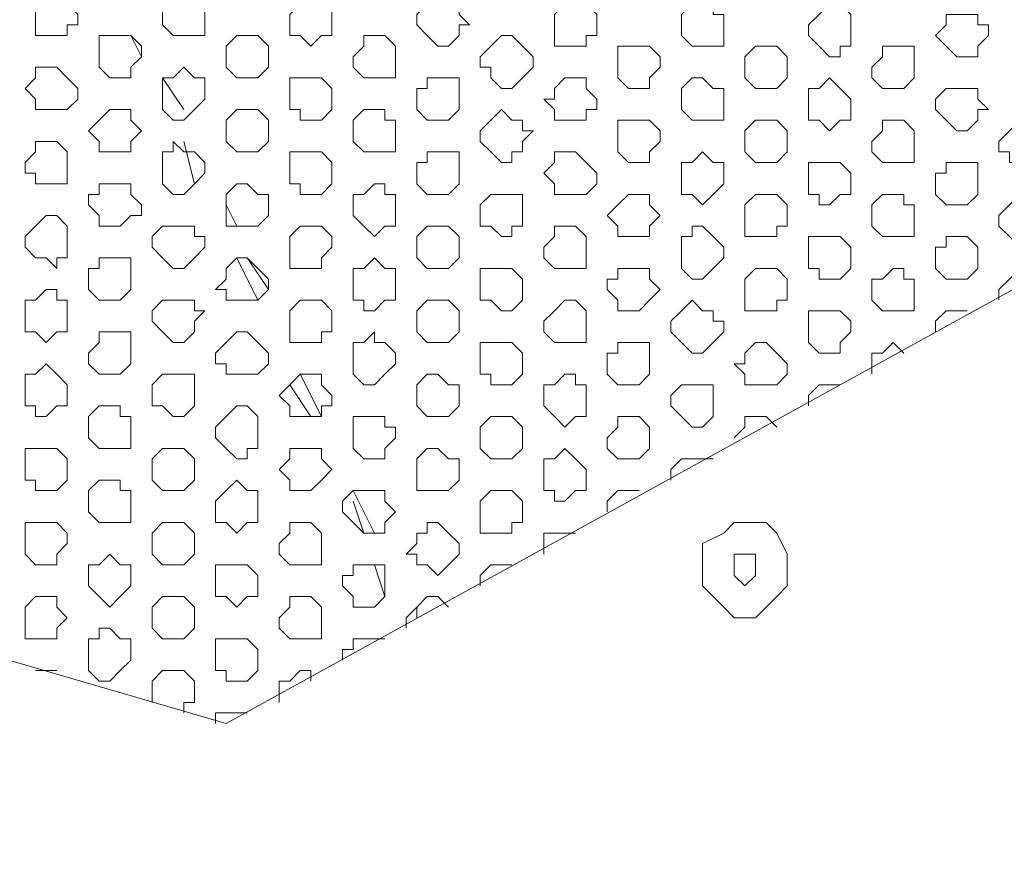
# Model space of a CAD drawing. Units: millimetres. Extents: x 4.5 to 33.8, y 3.9 to 25.3.
# Drawn here: x 26 to 26.2, y 9.4 to 9.5 of the extents above; entities that cross this region are included whole.
import ezdxf

# ---------------------------------------------------------------- set-up
doc = ezdxf.new("R2010")
doc.units = ezdxf.units.MM
doc.layers.add('PDF _Геометрия', color=7, linetype='Continuous')

msp = doc.modelspace()

# ---------------------------------------------------------------- linework, layer by layer
at = {"layer": 'PDF _Геометрия', "lineweight": 18}
for points in [[(25.94557, 9.58612), (25.92612, 9.51946), (25.99279, 9.39862), (26.05945, 9.37918), (26.18029, 9.44585), (26.19973, 9.51251), (26.13307, 9.63335), (26.0664, 9.65279)], [(26.03445, 9.47085), (26.03445, 9.47224), (26.03445, 9.47362), (26.03584, 9.47501), (26.03723, 9.47501), (26.03862, 9.47362), (26.04001, 9.47224), (26.04001, 9.47085), (26.03862, 9.47085), (26.03862, 9.46946), (26.03723, 9.46946), (26.03584, 9.46946), (26.03445, 9.46946)], [(26.05112, 9.47085), (26.05112, 9.47224), (26.05112, 9.47362), (26.05251, 9.47362), (26.0539, 9.47501), (26.05529, 9.47362), (26.05668, 9.47362), (26.05668, 9.47224), (26.05668, 9.47085), (26.05668, 9.46946), (26.05529, 9.46946), (26.0539, 9.46946), (26.05251, 9.46946)], [(26.06779, 9.46946), (26.06779, 9.47085), (26.06779, 9.47224), (26.06918, 9.47362), (26.07057, 9.47501), (26.07195, 9.47362), (26.07334, 9.47362), (26.07334, 9.47224), (26.07334, 9.47085), (26.07334, 9.46946), (26.07195, 9.46946), (26.07057, 9.46807), (26.06918, 9.46946)], [(26.08584, 9.46946), (26.08445, 9.47085), (26.08445, 9.47224), (26.08584, 9.47362), (26.08723, 9.47362), (26.08862, 9.47362), (26.09001, 9.47362), (26.09001, 9.47224), (26.0914, 9.47085), (26.09001, 9.47085), (26.09001, 9.46946), (26.08862, 9.46807), (26.08723, 9.46807)], [(26.10251, 9.46946), (26.10251, 9.47085), (26.10251, 9.47224), (26.1039, 9.47362), (26.10529, 9.47362), (26.10668, 9.47362), (26.10807, 9.47224), (26.10807, 9.47085), (26.10807, 9.46946), (26.10668, 9.46946), (26.10668, 9.46807), (26.10529, 9.46807), (26.1039, 9.46807), (26.10251, 9.46807)], [(26.11918, 9.46946), (26.11918, 9.47085), (26.11918, 9.47224), (26.12057, 9.47362), (26.12195, 9.47362), (26.12334, 9.47362), (26.12334, 9.47224), (26.12473, 9.47224), (26.12473, 9.47085), (26.12473, 9.46946), (26.12473, 9.46807), (26.12334, 9.46807), (26.12195, 9.46807), (26.12057, 9.46807)], [(26.13584, 9.46946), (26.13584, 9.47085), (26.13723, 9.47224), (26.13862, 9.47362), (26.14001, 9.47362), (26.1414, 9.47224), (26.1414, 9.47085), (26.1414, 9.46946), (26.1414, 9.46807), (26.14001, 9.46807), (26.14001, 9.46668), (26.13862, 9.46668), (26.13723, 9.46807)], [(26.1539, 9.46807), (26.15251, 9.46946), (26.1539, 9.47085), (26.1539, 9.47224), (26.15529, 9.47224), (26.15668, 9.47224), (26.15807, 9.47224), (26.15807, 9.47085), (26.15945, 9.47085), (26.15945, 9.46946), (26.15807, 9.46807), (26.15807, 9.46668), (26.15668, 9.46668), (26.15529, 9.46668)], [(26.04279, 9.46529), (26.04279, 9.46668), (26.04279, 9.46807), (26.04279, 9.46946), (26.04418, 9.46946), (26.04557, 9.46946), (26.04695, 9.46946), (26.04834, 9.46807), (26.04834, 9.46668), (26.04695, 9.46529), (26.04695, 9.4639), (26.04557, 9.4639), (26.04418, 9.4639)], [(26.05945, 9.46529), (26.05945, 9.46668), (26.05945, 9.46807), (26.06084, 9.46946), (26.06223, 9.46946), (26.06362, 9.46946), (26.06501, 9.46807), (26.06501, 9.46668), (26.06501, 9.46529), (26.06362, 9.4639), (26.06223, 9.4639), (26.06084, 9.4639)], [(26.07612, 9.46529), (26.07612, 9.46668), (26.07751, 9.46807), (26.07751, 9.46946), (26.0789, 9.46946), (26.08029, 9.46946), (26.08168, 9.46807), (26.08168, 9.46668), (26.08168, 9.46529), (26.08168, 9.4639), (26.08029, 9.4639), (26.0789, 9.4639), (26.07751, 9.4639)], [(26.09418, 9.46529), (26.09279, 9.46529), (26.09279, 9.46668), (26.09418, 9.46807), (26.09557, 9.46946), (26.09695, 9.46946), (26.09834, 9.46807), (26.09973, 9.46668), (26.09973, 9.46529), (26.09834, 9.4639), (26.09695, 9.46251), (26.09557, 9.46251), (26.09418, 9.4639)], [(26.11084, 9.4639), (26.11084, 9.46529), (26.11084, 9.46668), (26.11084, 9.46807), (26.11223, 9.46807), (26.11362, 9.46807), (26.11501, 9.46807), (26.1164, 9.46668), (26.1164, 9.46529), (26.11501, 9.4639), (26.11501, 9.46251), (26.11362, 9.46251), (26.11223, 9.46251)], [(26.12751, 9.4639), (26.12751, 9.46529), (26.12751, 9.46668), (26.1289, 9.46807), (26.13029, 9.46807), (26.13168, 9.46807), (26.13307, 9.46668), (26.13307, 9.46529), (26.13307, 9.4639), (26.13168, 9.46251), (26.13029, 9.46251), (26.1289, 9.46251)], [(26.14418, 9.4639), (26.14418, 9.46529), (26.14557, 9.46668), (26.14557, 9.46807), (26.14695, 9.46807), (26.14834, 9.46807), (26.14973, 9.46807), (26.14973, 9.46668), (26.14973, 9.46529), (26.14973, 9.4639), (26.14834, 9.46251), (26.14695, 9.46251), (26.14557, 9.46251)], [(26.03445, 9.46112), (26.03307, 9.46251), (26.03445, 9.4639), (26.03445, 9.46529), (26.03584, 9.46529), (26.03723, 9.46529), (26.03862, 9.4639), (26.04001, 9.46251), (26.04001, 9.46112), (26.03862, 9.45974), (26.03723, 9.45974), (26.03584, 9.45974), (26.03445, 9.45974)], [(26.05112, 9.46112), (26.05112, 9.46251), (26.05112, 9.4639), (26.05251, 9.4639), (26.0539, 9.46529), (26.05529, 9.4639), (26.05668, 9.4639), (26.05668, 9.46251), (26.05668, 9.46112), (26.05529, 9.45974), (26.0539, 9.45835), (26.05251, 9.45835), (26.05112, 9.45974)], [(26.06779, 9.45974), (26.06779, 9.46112), (26.06779, 9.46251), (26.06779, 9.4639), (26.06918, 9.4639), (26.07057, 9.4639), (26.07195, 9.4639), (26.07334, 9.46251), (26.07334, 9.46112), (26.07334, 9.45974), (26.07195, 9.45835), (26.07057, 9.45835), (26.06918, 9.45835), (26.06918, 9.45974)], [(26.08445, 9.45974), (26.08445, 9.46112), (26.08445, 9.46251), (26.08584, 9.46251), (26.08584, 9.4639), (26.08723, 9.4639), (26.08862, 9.4639), (26.09001, 9.4639), (26.09001, 9.46251), (26.09001, 9.46112), (26.09001, 9.45974), (26.08862, 9.45835), (26.08723, 9.45835), (26.08584, 9.45835)], [(26.10251, 9.45974), (26.10112, 9.46112), (26.10251, 9.46112), (26.10251, 9.46251), (26.1039, 9.4639), (26.10529, 9.4639), (26.10668, 9.4639), (26.10668, 9.46251), (26.10807, 9.46112), (26.10807, 9.45974), (26.10668, 9.45974), (26.10668, 9.45835), (26.10529, 9.45835), (26.1039, 9.45835), (26.10251, 9.45835)], [(26.11918, 9.45974), (26.11918, 9.46112), (26.11918, 9.46251), (26.12057, 9.4639), (26.12195, 9.4639), (26.12334, 9.46251), (26.12473, 9.46251), (26.12473, 9.46112), (26.12473, 9.45974), (26.12473, 9.45835), (26.12334, 9.45835), (26.12195, 9.45835), (26.12057, 9.45835)], [(26.13584, 9.45835), (26.13584, 9.45974), (26.13584, 9.46112), (26.13584, 9.46251), (26.13723, 9.46251), (26.13862, 9.4639), (26.14001, 9.46251), (26.1414, 9.46112), (26.1414, 9.45974), (26.1414, 9.45835), (26.14001, 9.45835), (26.13862, 9.45696), (26.13723, 9.45835)], [(26.1539, 9.45835), (26.15251, 9.45974), (26.15251, 9.46112), (26.1539, 9.46251), (26.15529, 9.46251), (26.15668, 9.46251), (26.15807, 9.46251), (26.15807, 9.46112), (26.15945, 9.45974), (26.15807, 9.45974), (26.15807, 9.45835), (26.15668, 9.45696), (26.15529, 9.45696)], [(26.04279, 9.45557), (26.0414, 9.45696), (26.04279, 9.45835), (26.04418, 9.45974), (26.04557, 9.45974), (26.04695, 9.45974), (26.04695, 9.45835), (26.04834, 9.45696), (26.04695, 9.45557), (26.04695, 9.45418), (26.04557, 9.45418), (26.04418, 9.45418), (26.04279, 9.45418)], [(26.05945, 9.45557), (26.05945, 9.45696), (26.05945, 9.45835), (26.06084, 9.45974), (26.06223, 9.45974), (26.06362, 9.45974), (26.06501, 9.45835), (26.06501, 9.45696), (26.06501, 9.45557), (26.06362, 9.45418), (26.06223, 9.45418), (26.06084, 9.45418)], [(26.07612, 9.45557), (26.07612, 9.45696), (26.07612, 9.45835), (26.07751, 9.45974), (26.0789, 9.45974), (26.08029, 9.45974), (26.08029, 9.45835), (26.08168, 9.45835), (26.08168, 9.45696), (26.08168, 9.45557), (26.08168, 9.45418), (26.08029, 9.45418), (26.0789, 9.45418), (26.07751, 9.45418)], [(26.09418, 9.45418), (26.09279, 9.45557), (26.09279, 9.45696), (26.09418, 9.45835), (26.09557, 9.45974), (26.09695, 9.45835), (26.09834, 9.45835), (26.09834, 9.45696), (26.09973, 9.45696), (26.09834, 9.45557), (26.09834, 9.45418), (26.09695, 9.45418), (26.09695, 9.45279), (26.09557, 9.45279)], [(26.11084, 9.45418), (26.11084, 9.45557), (26.11084, 9.45696), (26.11084, 9.45835), (26.11223, 9.45835), (26.11362, 9.45835), (26.11501, 9.45835), (26.1164, 9.45696), (26.1164, 9.45557), (26.11501, 9.45418), (26.11501, 9.45279), (26.11362, 9.45279), (26.11223, 9.45279)], [(26.12751, 9.45418), (26.12751, 9.45557), (26.12751, 9.45696), (26.1289, 9.45835), (26.13029, 9.45835), (26.13168, 9.45835), (26.13307, 9.45696), (26.13307, 9.45557), (26.13307, 9.45418), (26.13168, 9.45279), (26.13029, 9.45279), (26.1289, 9.45279)], [(26.14418, 9.45418), (26.14418, 9.45557), (26.14557, 9.45696), (26.14557, 9.45835), (26.14695, 9.45835), (26.14834, 9.45835), (26.14973, 9.45696), (26.14973, 9.45557), (26.14973, 9.45418), (26.14973, 9.45279), (26.14834, 9.45279), (26.14695, 9.45279), (26.14557, 9.45279)], [(26.16223, 9.45418), (26.16084, 9.45418), (26.16084, 9.45557), (26.16223, 9.45696), (26.16362, 9.45835), (26.16501, 9.45835), (26.1664, 9.45696), (26.16779, 9.45557), (26.16779, 9.45418), (26.1664, 9.45279), (26.16501, 9.4514), (26.16362, 9.45279), (26.16223, 9.45279)], [(26.03445, 9.4514), (26.03307, 9.4514), (26.03307, 9.45279), (26.03445, 9.45418), (26.03445, 9.45557), (26.03584, 9.45557), (26.03723, 9.45557), (26.03862, 9.45418), (26.03862, 9.45279), (26.03862, 9.4514), (26.03862, 9.45001), (26.03723, 9.45001), (26.03584, 9.45001), (26.03445, 9.45001)], [(26.05112, 9.45001), (26.05112, 9.4514), (26.05112, 9.45279), (26.05112, 9.45418), (26.05251, 9.45418), (26.05251, 9.45557), (26.0539, 9.45418), (26.05529, 9.45418), (26.05668, 9.45279), (26.05668, 9.4514), (26.05529, 9.45001), (26.0539, 9.44862), (26.05251, 9.44862)], [(26.06779, 9.45001), (26.06779, 9.4514), (26.06779, 9.45279), (26.06779, 9.45418), (26.06918, 9.45418), (26.07057, 9.45418), (26.07195, 9.45418), (26.07334, 9.45279), (26.07334, 9.4514), (26.07334, 9.45001), (26.07195, 9.44862), (26.07057, 9.44862), (26.06918, 9.44862), (26.06918, 9.45001)], [(26.08445, 9.45001), (26.08445, 9.4514), (26.08445, 9.45279), (26.08584, 9.45279), (26.08584, 9.45418), (26.08723, 9.45418), (26.08862, 9.45418), (26.09001, 9.45418), (26.09001, 9.45279), (26.09001, 9.4514), (26.09001, 9.45001), (26.08862, 9.44862), (26.08723, 9.44862), (26.08584, 9.44862)], [(26.10251, 9.45001), (26.10112, 9.4514), (26.10251, 9.45279), (26.10251, 9.45418), (26.1039, 9.45418), (26.10529, 9.45418), (26.10668, 9.45279), (26.10807, 9.4514), (26.10807, 9.45001), (26.10668, 9.44862), (26.10529, 9.44862), (26.1039, 9.44862), (26.10251, 9.44862)], [(26.11918, 9.45001), (26.11918, 9.4514), (26.11918, 9.45279), (26.12057, 9.45279), (26.12195, 9.45418), (26.12334, 9.45279), (26.12473, 9.45279), (26.12473, 9.4514), (26.12473, 9.45001), (26.12334, 9.44862), (26.12195, 9.44724), (26.12057, 9.44862), (26.11918, 9.44862)], [(26.13584, 9.44862), (26.13584, 9.45001), (26.13584, 9.4514), (26.13584, 9.45279), (26.13723, 9.45279), (26.13862, 9.45279), (26.14001, 9.45279), (26.1414, 9.4514), (26.1414, 9.45001), (26.1414, 9.44862), (26.14001, 9.44862), (26.13862, 9.44724), (26.13723, 9.44724), (26.13723, 9.44862)], [(26.15251, 9.44862), (26.15251, 9.45001), (26.15251, 9.4514), (26.1539, 9.4514), (26.1539, 9.45279), (26.15529, 9.45279), (26.15668, 9.45279), (26.15807, 9.45279), (26.15807, 9.4514), (26.15807, 9.45001), (26.15807, 9.44862), (26.15668, 9.44724), (26.15529, 9.44724), (26.1539, 9.44724)], [(26.04279, 9.44585), (26.0414, 9.44724), (26.0414, 9.44862), (26.04279, 9.44862), (26.04279, 9.45001), (26.04418, 9.45001), (26.04557, 9.45001), (26.04695, 9.45001), (26.04695, 9.44862), (26.04834, 9.44724), (26.04834, 9.44585), (26.04695, 9.44585), (26.04557, 9.44446), (26.04418, 9.44446), (26.04279, 9.44446)], [(26.05945, 9.44585), (26.05945, 9.44724), (26.05945, 9.44862), (26.06084, 9.45001), (26.06223, 9.45001), (26.06362, 9.44862), (26.06501, 9.44862), (26.06501, 9.44724), (26.06501, 9.44585), (26.06362, 9.44446), (26.06223, 9.44446), (26.06084, 9.44446), (26.05945, 9.44446)], [(26.07612, 9.44585), (26.07612, 9.44724), (26.07612, 9.44862), (26.07751, 9.44862), (26.0789, 9.45001), (26.08029, 9.45001), (26.08029, 9.44862), (26.08168, 9.44862), (26.08168, 9.44724), (26.08168, 9.44585), (26.08168, 9.44446), (26.08029, 9.44446), (26.0789, 9.44307), (26.07751, 9.44446)], [(26.09279, 9.44446), (26.09279, 9.44585), (26.09279, 9.44724), (26.09418, 9.44862), (26.09557, 9.44862), (26.09695, 9.44862), (26.09834, 9.44862), (26.09834, 9.44724), (26.09834, 9.44585), (26.09834, 9.44446), (26.09695, 9.44446), (26.09695, 9.44307), (26.09557, 9.44307), (26.09418, 9.44446)], [(26.11084, 9.44446), (26.10945, 9.44585), (26.11084, 9.44724), (26.11223, 9.44862), (26.11362, 9.44862), (26.11501, 9.44862), (26.11501, 9.44724), (26.1164, 9.44585), (26.11501, 9.44446), (26.11501, 9.44307), (26.11362, 9.44307), (26.11223, 9.44307), (26.11084, 9.44307)], [(26.12751, 9.44446), (26.12751, 9.44585), (26.12751, 9.44724), (26.1289, 9.44862), (26.13029, 9.44862), (26.13168, 9.44862), (26.13307, 9.44724), (26.13307, 9.44585), (26.13307, 9.44446), (26.13168, 9.44446), (26.13168, 9.44307), (26.13029, 9.44307), (26.1289, 9.44307), (26.12751, 9.44307)], [(26.14418, 9.44446), (26.14418, 9.44585), (26.14418, 9.44724), (26.14557, 9.44862), (26.14695, 9.44862), (26.14834, 9.44862), (26.14834, 9.44724), (26.14973, 9.44724), (26.14973, 9.44585), (26.14973, 9.44446), (26.14973, 9.44307), (26.14834, 9.44307), (26.14695, 9.44307), (26.14557, 9.44307)], [(26.16223, 9.44307), (26.16084, 9.44446), (26.16084, 9.44585), (26.16223, 9.44724), (26.16362, 9.44862), (26.16501, 9.44862), (26.1664, 9.44724), (26.1664, 9.44585), (26.1664, 9.44446), (26.1664, 9.44307), (26.16501, 9.44307), (26.16501, 9.44168), (26.16362, 9.44168)], [(26.03307, 9.44168), (26.03307, 9.44307), (26.03445, 9.44446), (26.03584, 9.44585), (26.03723, 9.44585), (26.03862, 9.44446), (26.03862, 9.44307), (26.03862, 9.44168), (26.03862, 9.44029), (26.03723, 9.44029), (26.03723, 9.4389), (26.03584, 9.44029), (26.03445, 9.44029)], [(26.05112, 9.44029), (26.04973, 9.44168), (26.04973, 9.44307), (26.05112, 9.44446), (26.05251, 9.44446), (26.0539, 9.44446), (26.05529, 9.44446), (26.05529, 9.44307), (26.05668, 9.44307), (26.05668, 9.44168), (26.05529, 9.44029), (26.0539, 9.4389), (26.05251, 9.4389)], [(26.06779, 9.44029), (26.06779, 9.44168), (26.06779, 9.44307), (26.06918, 9.44446), (26.07057, 9.44446), (26.07195, 9.44446), (26.07334, 9.44307), (26.07334, 9.44168), (26.07195, 9.44029), (26.07195, 9.4389), (26.07057, 9.4389), (26.06918, 9.4389), (26.06779, 9.4389)], [(26.08445, 9.44029), (26.08445, 9.44168), (26.08445, 9.44307), (26.08584, 9.44446), (26.08723, 9.44446), (26.08862, 9.44446), (26.09001, 9.44307), (26.09001, 9.44168), (26.09001, 9.44029), (26.08862, 9.4389), (26.08723, 9.4389), (26.08584, 9.4389)], [(26.10112, 9.44029), (26.10112, 9.44168), (26.10251, 9.44307), (26.10251, 9.44446), (26.1039, 9.44446), (26.10529, 9.44446), (26.10668, 9.44307), (26.10668, 9.44168), (26.10668, 9.44029), (26.10668, 9.4389), (26.10529, 9.4389), (26.1039, 9.4389), (26.10251, 9.4389)], [(26.11918, 9.4389), (26.11918, 9.44029), (26.11918, 9.44168), (26.11918, 9.44307), (26.12057, 9.44307), (26.12057, 9.44446), (26.12195, 9.44446), (26.12334, 9.44307), (26.12473, 9.44168), (26.12473, 9.44029), (26.12334, 9.4389), (26.12195, 9.43751), (26.12057, 9.43751)], [(26.13584, 9.4389), (26.13584, 9.44029), (26.13584, 9.44168), (26.13584, 9.44307), (26.13723, 9.44307), (26.13862, 9.44307), (26.14001, 9.44307), (26.1414, 9.44168), (26.1414, 9.44029), (26.1414, 9.4389), (26.14001, 9.43751), (26.13862, 9.43751), (26.13723, 9.43751), (26.13723, 9.4389)], [(26.15251, 9.4389), (26.15251, 9.44029), (26.15251, 9.44168), (26.1539, 9.44168), (26.1539, 9.44307), (26.15529, 9.44307), (26.15668, 9.44307), (26.15807, 9.44168), (26.15807, 9.44029), (26.15807, 9.4389), (26.15668, 9.43751), (26.15529, 9.43751), (26.1539, 9.43751)], [(26.0414, 9.43612), (26.0414, 9.43751), (26.0414, 9.4389), (26.04279, 9.4389), (26.04279, 9.44029), (26.04418, 9.44029), (26.04557, 9.44029), (26.04695, 9.44029), (26.04695, 9.4389), (26.04695, 9.43751), (26.04695, 9.43612), (26.04557, 9.43474), (26.04418, 9.43474), (26.04279, 9.43474)], [(26.05945, 9.43612), (26.05807, 9.43612), (26.05945, 9.43751), (26.05945, 9.4389), (26.06084, 9.44029), (26.06223, 9.44029), (26.06362, 9.4389), (26.06501, 9.43751), (26.06501, 9.43612), (26.06362, 9.43474), (26.06223, 9.43474), (26.06084, 9.43474), (26.05945, 9.43474)], [(26.07612, 9.43474), (26.07612, 9.43612), (26.07612, 9.43751), (26.07612, 9.4389), (26.07751, 9.4389), (26.0789, 9.44029), (26.08029, 9.4389), (26.08168, 9.4389), (26.08168, 9.43751), (26.08168, 9.43612), (26.08168, 9.43474), (26.08029, 9.43474), (26.0789, 9.43335), (26.07751, 9.43335), (26.07751, 9.43474)], [(26.09279, 9.43474), (26.09279, 9.43612), (26.09279, 9.43751), (26.09279, 9.4389), (26.09418, 9.4389), (26.09557, 9.4389), (26.09695, 9.4389), (26.09834, 9.43751), (26.09834, 9.43612), (26.09834, 9.43474), (26.09695, 9.43335), (26.09557, 9.43335), (26.09418, 9.43474)], [(26.11084, 9.43474), (26.10945, 9.43612), (26.10945, 9.43751), (26.11084, 9.43751), (26.11084, 9.4389), (26.11223, 9.4389), (26.11362, 9.4389), (26.11501, 9.4389), (26.11501, 9.43751), (26.1164, 9.43612), (26.11501, 9.43474), (26.11362, 9.43335), (26.11223, 9.43335), (26.11084, 9.43335)], [(26.12751, 9.43474), (26.12751, 9.43612), (26.12751, 9.43751), (26.1289, 9.4389), (26.13029, 9.4389), (26.13168, 9.4389), (26.13307, 9.43751), (26.13307, 9.43612), (26.13307, 9.43474), (26.13168, 9.43474), (26.13168, 9.43335), (26.13029, 9.43335), (26.1289, 9.43335), (26.12751, 9.43335)], [(26.14418, 9.43474), (26.14418, 9.43612), (26.14418, 9.43751), (26.14557, 9.43751), (26.14695, 9.4389), (26.14834, 9.4389), (26.14834, 9.43751), (26.14973, 9.43751), (26.14973, 9.43612), (26.14973, 9.43474), (26.14973, 9.43335), (26.14834, 9.43335), (26.14695, 9.43335), (26.14557, 9.43335)], [(26.16084, 9.43474), (26.16084, 9.43612), (26.16223, 9.43751), (26.16362, 9.4389), (26.16501, 9.43751), (26.1664, 9.43751), (26.16501, 9.43751), (26.16362, 9.4389), (26.16223, 9.43751), (26.16084, 9.43612)], [(26.03307, 9.43057), (26.03307, 9.43196), (26.03307, 9.43335), (26.03307, 9.43474), (26.03445, 9.43474), (26.03584, 9.43612), (26.03723, 9.43612), (26.03723, 9.43474), (26.03862, 9.43474), (26.03862, 9.43335), (26.03862, 9.43196), (26.03862, 9.43057), (26.03723, 9.43057), (26.03584, 9.42918), (26.03445, 9.43057)], [(26.05112, 9.43057), (26.04973, 9.43196), (26.04973, 9.43335), (26.05112, 9.43474), (26.05251, 9.43474), (26.0539, 9.43474), (26.05529, 9.43474), (26.05529, 9.43335), (26.05668, 9.43335), (26.05529, 9.43196), (26.05529, 9.43057), (26.0539, 9.42918), (26.05251, 9.42918)], [(26.06779, 9.43057), (26.06779, 9.43196), (26.06779, 9.43335), (26.06918, 9.43474), (26.07057, 9.43474), (26.07195, 9.43474), (26.07334, 9.43335), (26.07334, 9.43196), (26.07334, 9.43057), (26.07195, 9.43057), (26.07195, 9.42918), (26.07057, 9.42918), (26.06918, 9.42918), (26.06779, 9.42918)], [(26.08445, 9.43057), (26.08445, 9.43196), (26.08445, 9.43335), (26.08584, 9.43474), (26.08723, 9.43474), (26.08862, 9.43474), (26.09001, 9.43335), (26.09001, 9.43196), (26.09001, 9.43057), (26.08862, 9.42918), (26.08723, 9.42918), (26.08584, 9.42918)], [(26.10112, 9.43057), (26.10112, 9.43196), (26.10251, 9.43335), (26.1039, 9.43474), (26.10529, 9.43474), (26.10668, 9.43335), (26.10668, 9.43196), (26.10668, 9.43057), (26.10668, 9.42918), (26.10529, 9.42918), (26.1039, 9.42918), (26.10251, 9.42918)], [(26.11918, 9.42918), (26.11779, 9.43057), (26.11779, 9.43196), (26.11918, 9.43335), (26.12057, 9.43474), (26.12195, 9.43335), (26.12334, 9.43335), (26.12334, 9.43196), (26.12473, 9.43196), (26.12473, 9.43057), (26.12334, 9.42918), (26.12195, 9.42779), (26.12057, 9.42779)], [(26.13584, 9.42918), (26.13584, 9.43057), (26.13584, 9.43196), (26.13584, 9.43335), (26.13723, 9.43335), (26.13862, 9.43335), (26.14001, 9.43335), (26.1414, 9.43196), (26.1414, 9.43057), (26.14001, 9.42918), (26.14001, 9.42779), (26.13862, 9.42779), (26.13723, 9.42779)], [(26.15251, 9.43057), (26.15251, 9.43196), (26.1539, 9.43335), (26.15529, 9.43335), (26.15668, 9.43335), (26.15529, 9.43335), (26.1539, 9.43335), (26.15251, 9.43196)], [(26.0414, 9.4264), (26.0414, 9.42779), (26.04279, 9.42918), (26.04279, 9.43057), (26.04418, 9.43057), (26.04557, 9.43057), (26.04695, 9.43057), (26.04695, 9.42918), (26.04695, 9.42779), (26.04695, 9.4264), (26.04557, 9.42501), (26.04418, 9.42501), (26.04279, 9.42501)], [(26.05945, 9.4264), (26.05807, 9.4264), (26.05807, 9.42779), (26.05945, 9.42918), (26.06084, 9.43057), (26.06223, 9.43057), (26.06362, 9.42918), (26.06501, 9.42779), (26.06501, 9.4264), (26.06362, 9.42501), (26.06223, 9.42501), (26.06084, 9.42501), (26.05945, 9.42501)], [(26.07612, 9.42501), (26.07612, 9.4264), (26.07612, 9.42779), (26.07612, 9.42918), (26.07751, 9.42918), (26.0789, 9.43057), (26.0789, 9.42918), (26.08029, 9.42918), (26.08168, 9.42779), (26.08168, 9.4264), (26.08029, 9.42501), (26.0789, 9.42362), (26.07751, 9.42362)], [(26.09279, 9.42501), (26.09279, 9.4264), (26.09279, 9.42779), (26.09279, 9.42918), (26.09418, 9.42918), (26.09557, 9.42918), (26.09695, 9.42918), (26.09834, 9.42779), (26.09834, 9.4264), (26.09834, 9.42501), (26.09695, 9.42362), (26.09557, 9.42362), (26.09418, 9.42362), (26.09418, 9.42501)], [(26.10945, 9.42501), (26.10945, 9.4264), (26.10945, 9.42779), (26.11084, 9.42779), (26.11084, 9.42918), (26.11223, 9.42918), (26.11362, 9.42918), (26.11501, 9.42918), (26.11501, 9.42779), (26.11501, 9.4264), (26.11501, 9.42501), (26.11362, 9.42362), (26.11223, 9.42362), (26.11084, 9.42362)], [(26.12751, 9.42501), (26.12612, 9.4264), (26.12751, 9.4264), (26.12751, 9.42779), (26.1289, 9.42918), (26.13029, 9.42918), (26.13168, 9.42779), (26.13307, 9.4264), (26.13307, 9.42501), (26.13168, 9.42362), (26.13029, 9.42362), (26.1289, 9.42362), (26.12751, 9.42362)], [(26.03307, 9.42085), (26.03307, 9.42224), (26.03307, 9.42362), (26.03307, 9.42501), (26.03445, 9.42501), (26.03584, 9.4264), (26.03723, 9.42501), (26.03862, 9.42362), (26.03862, 9.42224), (26.03862, 9.42085), (26.03723, 9.42085), (26.03584, 9.41946), (26.03445, 9.41946), (26.03445, 9.42085)], [(26.04973, 9.42085), (26.04973, 9.42224), (26.04973, 9.42362), (26.05112, 9.42501), (26.05251, 9.42501), (26.0539, 9.42501), (26.05529, 9.42501), (26.05529, 9.42362), (26.05529, 9.42224), (26.05529, 9.42085), (26.0539, 9.41946), (26.05251, 9.41946), (26.05112, 9.42085)], [(26.06779, 9.42085), (26.0664, 9.42224), (26.06779, 9.42362), (26.06918, 9.42501), (26.07057, 9.42501), (26.07195, 9.42501), (26.07195, 9.42362), (26.07334, 9.42224), (26.07334, 9.42085), (26.07195, 9.42085), (26.07195, 9.41946), (26.07057, 9.41946), (26.06918, 9.41946), (26.06779, 9.41946)], [(26.08445, 9.42085), (26.08445, 9.42224), (26.08445, 9.42362), (26.08584, 9.42501), (26.08723, 9.42501), (26.08862, 9.42362), (26.09001, 9.42362), (26.09001, 9.42224), (26.09001, 9.42085), (26.08862, 9.41946), (26.08723, 9.41946), (26.08584, 9.41946)], [(26.10112, 9.42085), (26.10112, 9.42224), (26.10112, 9.42362), (26.10251, 9.42362), (26.1039, 9.42501), (26.10529, 9.42501), (26.10529, 9.42362), (26.10668, 9.42362), (26.10668, 9.42224), (26.10668, 9.42085), (26.10668, 9.41946), (26.10529, 9.41946), (26.1039, 9.41807), (26.10251, 9.41946)], [(26.11918, 9.41946), (26.11779, 9.42085), (26.11779, 9.42224), (26.11918, 9.42362), (26.12057, 9.42362), (26.12195, 9.42362), (26.12334, 9.42362), (26.12334, 9.42224), (26.12334, 9.42085), (26.12334, 9.41946), (26.12195, 9.41807), (26.12057, 9.41807)], [(26.13584, 9.42085), (26.13584, 9.42224), (26.13723, 9.42362), (26.13862, 9.42362), (26.14001, 9.42362), (26.13862, 9.42362), (26.13723, 9.42362), (26.13584, 9.42224)], [(26.0414, 9.41668), (26.0414, 9.41807), (26.0414, 9.41946), (26.04279, 9.42085), (26.04418, 9.42085), (26.04557, 9.42085), (26.04557, 9.41946), (26.04695, 9.41946), (26.04695, 9.41807), (26.04695, 9.41668), (26.04695, 9.41529), (26.04557, 9.41529), (26.04418, 9.41529), (26.04279, 9.41529)], [(26.05807, 9.41668), (26.05807, 9.41807), (26.05945, 9.41946), (26.06084, 9.42085), (26.06223, 9.42085), (26.06362, 9.41946), (26.06362, 9.41807), (26.06362, 9.41668), (26.06362, 9.41529), (26.06223, 9.41529), (26.06223, 9.4139), (26.06084, 9.4139), (26.05945, 9.41529)], [(26.07612, 9.41529), (26.07612, 9.41668), (26.07612, 9.41807), (26.07612, 9.41946), (26.07751, 9.41946), (26.0789, 9.41946), (26.08029, 9.41946), (26.08029, 9.41807), (26.08168, 9.41807), (26.08168, 9.41668), (26.08029, 9.41529), (26.08029, 9.4139), (26.0789, 9.4139), (26.07751, 9.4139)], [(26.09279, 9.41529), (26.09279, 9.41668), (26.09279, 9.41807), (26.09418, 9.41946), (26.09557, 9.41946), (26.09695, 9.41946), (26.09834, 9.41807), (26.09834, 9.41668), (26.09834, 9.41529), (26.09695, 9.4139), (26.09557, 9.4139), (26.09418, 9.4139)], [(26.10945, 9.41529), (26.10945, 9.41668), (26.11084, 9.41807), (26.11084, 9.41946), (26.11223, 9.41946), (26.11362, 9.41946), (26.11501, 9.41807), (26.11501, 9.41668), (26.11501, 9.41529), (26.11362, 9.4139), (26.11223, 9.4139), (26.11084, 9.4139)], [(26.12612, 9.41668), (26.12751, 9.41807), (26.12751, 9.41946), (26.1289, 9.41946), (26.13029, 9.41946), (26.13168, 9.41807), (26.13029, 9.41946), (26.1289, 9.41946), (26.12751, 9.41946), (26.12751, 9.41807)], [(26.03307, 9.41112), (26.03307, 9.41251), (26.03307, 9.4139), (26.03307, 9.41529), (26.03445, 9.41529), (26.03584, 9.41529), (26.03723, 9.41529), (26.03862, 9.4139), (26.03862, 9.41251), (26.03862, 9.41112), (26.03723, 9.40974), (26.03584, 9.40974), (26.03445, 9.40974), (26.03445, 9.41112)], [(26.04973, 9.41112), (26.04973, 9.41251), (26.04973, 9.4139), (26.05112, 9.41529), (26.05251, 9.41529), (26.0539, 9.41529), (26.05529, 9.4139), (26.05529, 9.41251), (26.05529, 9.41112), (26.0539, 9.40974), (26.05251, 9.40974), (26.05112, 9.40974)], [(26.06779, 9.41112), (26.0664, 9.41251), (26.06779, 9.4139), (26.06779, 9.41529), (26.06918, 9.41529), (26.07057, 9.41529), (26.07195, 9.41529), (26.07195, 9.4139), (26.07334, 9.41251), (26.07195, 9.41112), (26.07057, 9.40974), (26.06918, 9.40974), (26.06779, 9.40974)], [(26.08445, 9.41112), (26.08445, 9.41251), (26.08445, 9.4139), (26.08584, 9.41529), (26.08723, 9.41529), (26.08862, 9.4139), (26.09001, 9.4139), (26.09001, 9.41251), (26.09001, 9.41112), (26.08862, 9.40974), (26.08723, 9.40974), (26.08584, 9.40974), (26.08445, 9.40974)], [(26.10112, 9.40974), (26.10112, 9.41112), (26.10112, 9.41251), (26.10112, 9.4139), (26.10251, 9.4139), (26.1039, 9.41529), (26.10529, 9.4139), (26.10668, 9.41251), (26.10668, 9.41112), (26.10668, 9.40974), (26.10529, 9.40974), (26.1039, 9.40835), (26.10251, 9.40835), (26.10251, 9.40974)], [(26.11779, 9.41112), (26.11779, 9.41251), (26.11918, 9.4139), (26.12057, 9.4139), (26.12195, 9.4139), (26.12334, 9.4139), (26.12195, 9.4139), (26.12057, 9.4139), (26.11918, 9.4139), (26.11779, 9.41251)], [(26.0414, 9.40696), (26.0414, 9.40835), (26.0414, 9.40974), (26.04279, 9.41112), (26.04418, 9.41112), (26.04557, 9.41112), (26.04557, 9.40974), (26.04695, 9.40974), (26.04695, 9.40835), (26.04695, 9.40696), (26.04695, 9.40557), (26.04557, 9.40557), (26.04418, 9.40557), (26.04279, 9.40557)], [(26.05807, 9.40557), (26.05807, 9.40696), (26.05807, 9.40835), (26.05945, 9.40974), (26.06084, 9.41112), (26.06223, 9.40974), (26.06362, 9.40974), (26.06362, 9.40835), (26.06362, 9.40696), (26.06362, 9.40557), (26.06223, 9.40557), (26.06084, 9.40418), (26.05945, 9.40557)], [(26.07612, 9.40557), (26.07473, 9.40696), (26.07473, 9.40835), (26.07612, 9.40974), (26.07751, 9.40974), (26.0789, 9.40974), (26.08029, 9.40974), (26.08029, 9.40835), (26.08168, 9.40696), (26.08029, 9.40557), (26.08029, 9.40418), (26.0789, 9.40418), (26.07751, 9.40418)], [(26.09279, 9.40557), (26.09279, 9.40696), (26.09279, 9.40835), (26.09418, 9.40974), (26.09557, 9.40974), (26.09695, 9.40974), (26.09834, 9.40835), (26.09834, 9.40696), (26.09834, 9.40557), (26.09695, 9.40557), (26.09695, 9.40418), (26.09557, 9.40418), (26.09418, 9.40418), (26.09279, 9.40418)], [(26.03307, 9.4014), (26.03307, 9.40279), (26.03307, 9.40418), (26.03307, 9.40557), (26.03445, 9.40557), (26.03584, 9.40557), (26.03723, 9.40557), (26.03862, 9.40418), (26.03862, 9.40279), (26.03723, 9.4014), (26.03723, 9.40001), (26.03584, 9.40001), (26.03445, 9.40001)], [(26.04973, 9.4014), (26.04973, 9.40279), (26.04973, 9.40418), (26.05112, 9.40557), (26.05251, 9.40557), (26.0539, 9.40557), (26.05529, 9.40418), (26.05529, 9.40279), (26.05529, 9.4014), (26.0539, 9.40001), (26.05251, 9.40001), (26.05112, 9.40001)], [(26.0664, 9.4014), (26.0664, 9.40279), (26.06779, 9.40418), (26.06779, 9.40557), (26.06918, 9.40557), (26.07057, 9.40557), (26.07195, 9.40418), (26.07195, 9.40279), (26.07195, 9.4014), (26.07195, 9.40001), (26.07057, 9.40001), (26.06918, 9.40001), (26.06779, 9.40001)], [(26.08445, 9.4014), (26.08307, 9.4014), (26.08445, 9.40279), (26.08445, 9.40418), (26.08584, 9.40418), (26.08584, 9.40557), (26.08723, 9.40557), (26.08862, 9.40418), (26.09001, 9.40279), (26.09001, 9.4014), (26.08862, 9.40001), (26.08723, 9.39862), (26.08584, 9.40001), (26.08445, 9.40001)], [(26.12473, 9.39446), (26.12612, 9.39307), (26.1289, 9.39307), (26.13029, 9.39446), (26.13168, 9.39585), (26.13307, 9.39724), (26.13307, 9.40001), (26.13307, 9.4014), (26.13168, 9.40418), (26.13029, 9.40557), (26.1289, 9.40557), (26.12612, 9.40557), (26.12473, 9.40418), (26.12195, 9.40279), (26.12195, 9.4014), (26.12195, 9.40001), (26.12195, 9.39724), (26.12334, 9.39585)], [(26.10112, 9.4014), (26.10112, 9.40279), (26.10112, 9.40418), (26.10251, 9.40418), (26.1039, 9.40418), (26.10529, 9.40418), (26.1039, 9.40418), (26.10251, 9.40418), (26.10112, 9.40418), (26.10112, 9.40279)], [(26.0414, 9.39724), (26.0414, 9.39862), (26.0414, 9.40001), (26.04279, 9.40001), (26.04418, 9.4014), (26.04557, 9.40001), (26.04695, 9.40001), (26.04695, 9.39862), (26.04695, 9.39724), (26.04557, 9.39585), (26.04418, 9.39446), (26.04279, 9.39585)], [(26.1289, 9.39862), (26.12751, 9.39724), (26.12612, 9.39862), (26.12612, 9.40001), (26.12612, 9.4014), (26.12751, 9.4014), (26.1289, 9.4014), (26.1289, 9.40001)], [(26.05807, 9.39585), (26.05807, 9.39724), (26.05807, 9.39862), (26.05807, 9.40001), (26.05945, 9.40001), (26.06084, 9.40001), (26.06223, 9.40001), (26.06362, 9.39862), (26.06362, 9.39724), (26.06362, 9.39585), (26.06223, 9.39585), (26.06084, 9.39446), (26.05945, 9.39585)], [(26.07612, 9.39585), (26.07473, 9.39724), (26.07473, 9.39862), (26.07612, 9.39862), (26.07612, 9.40001), (26.07751, 9.40001), (26.0789, 9.40001), (26.08029, 9.40001), (26.08029, 9.39862), (26.08029, 9.39724), (26.08029, 9.39585), (26.0789, 9.39446), (26.07751, 9.39446), (26.07612, 9.39446)], [(26.03307, 9.39168), (26.03307, 9.39307), (26.03307, 9.39446), (26.03445, 9.39585), (26.03584, 9.39585), (26.03723, 9.39585), (26.03723, 9.39446), (26.03862, 9.39307), (26.03723, 9.39168), (26.03723, 9.39029), (26.03584, 9.39029), (26.03445, 9.39029), (26.03307, 9.39029)], [(26.04973, 9.39168), (26.04973, 9.39307), (26.04973, 9.39446), (26.05112, 9.39585), (26.05251, 9.39585), (26.0539, 9.39585), (26.05529, 9.39446), (26.05529, 9.39307), (26.05529, 9.39168), (26.0539, 9.39029), (26.05251, 9.39029), (26.05112, 9.39029)], [(26.0664, 9.39168), (26.0664, 9.39307), (26.06779, 9.39446), (26.06779, 9.39585), (26.06918, 9.39585), (26.07057, 9.39585), (26.07195, 9.39446), (26.07195, 9.39307), (26.07195, 9.39168), (26.07195, 9.39029), (26.07057, 9.39029), (26.06918, 9.39029), (26.06779, 9.39029)], [(26.08307, 9.39168), (26.08307, 9.39307), (26.08445, 9.39446), (26.08584, 9.39585), (26.08723, 9.39585), (26.08862, 9.39446), (26.08723, 9.39585), (26.08584, 9.39585), (26.08445, 9.39446), (26.08307, 9.39307)], [(26.0414, 9.38612), (26.0414, 9.38751), (26.0414, 9.3889), (26.0414, 9.39029), (26.04279, 9.39029), (26.04279, 9.39168), (26.04418, 9.39168), (26.04557, 9.39029), (26.04695, 9.39029), (26.04695, 9.3889), (26.04695, 9.38751), (26.04557, 9.38612), (26.04418, 9.38474), (26.04279, 9.38474)], [(26.05807, 9.38612), (26.05807, 9.38751), (26.05807, 9.3889), (26.05807, 9.39029), (26.05945, 9.39029), (26.06084, 9.39029), (26.06223, 9.39029), (26.06362, 9.3889), (26.06362, 9.38751), (26.06362, 9.38612), (26.06223, 9.38474), (26.06084, 9.38474), (26.05945, 9.38474), (26.05945, 9.38612)]]:
    msp.add_lwpolyline(points, close=True, dxfattribs=at)
for points in [[(26.04695, 9.46946), (26.04834, 9.46668)], [(26.05112, 9.4639), (26.0539, 9.45974)], [(26.1664, 9.45696), (26.16501, 9.45835), (26.16362, 9.45835), (26.16223, 9.45696), (26.16084, 9.45557), (26.16084, 9.45418), (26.16223, 9.45418)], [(26.0539, 9.45557), (26.05529, 9.45001)], [(26.08168, 9.44862), (26.08029, 9.44862), (26.08029, 9.45001), (26.0789, 9.45001), (26.07751, 9.44862), (26.07612, 9.44862), (26.07612, 9.44724), (26.07612, 9.44585)], [(26.14973, 9.44724), (26.14834, 9.44724), (26.14834, 9.44862), (26.14695, 9.44862), (26.14557, 9.44862), (26.14418, 9.44724), (26.14418, 9.44585), (26.14418, 9.44446)], [(26.05945, 9.44724), (26.06084, 9.44446)], [(26.09001, 9.44307), (26.08862, 9.44446), (26.08723, 9.44446), (26.08584, 9.44446), (26.08445, 9.44307), (26.08445, 9.44168), (26.08445, 9.44029)], [(26.06084, 9.44029), (26.06362, 9.43474)], [(26.06223, 9.44029), (26.06501, 9.43612)], [(26.09834, 9.43751), (26.09695, 9.4389), (26.09557, 9.4389), (26.09418, 9.4389), (26.09279, 9.4389), (26.09279, 9.43751), (26.09279, 9.43612), (26.09279, 9.43474)], [(26.09834, 9.42779), (26.09695, 9.42918), (26.09557, 9.42918), (26.09418, 9.42918), (26.09279, 9.42918), (26.09279, 9.42779), (26.09279, 9.4264), (26.09279, 9.42501)], [(26.11501, 9.42779), (26.11501, 9.42918), (26.11362, 9.42918), (26.11223, 9.42918), (26.11084, 9.42918), (26.11084, 9.42779), (26.10945, 9.42779), (26.10945, 9.4264), (26.10945, 9.42501)], [(26.14418, 9.42501), (26.14418, 9.4264), (26.14418, 9.42779), (26.14557, 9.42779), (26.14695, 9.42918), (26.14834, 9.42779)], [(26.06918, 9.42501), (26.07195, 9.41946)], [(26.06779, 9.42362), (26.07057, 9.41946)], [(26.07612, 9.40974), (26.0789, 9.40418)], [(26.10945, 9.40696), (26.10945, 9.40835), (26.11084, 9.40974), (26.11223, 9.40974), (26.11362, 9.40974)], [(26.07612, 9.40835), (26.07751, 9.40418)], [(26.0789, 9.40001), (26.08029, 9.39585)], [(26.09279, 9.39724), (26.09279, 9.39862), (26.09418, 9.40001), (26.09557, 9.40001), (26.09695, 9.40001)], [(26.08445, 9.39446), (26.08445, 9.39307)], [(26.07473, 9.38751), (26.07473, 9.3889), (26.07612, 9.3889), (26.07612, 9.39029), (26.07751, 9.39029), (26.0789, 9.39029), (26.08029, 9.39029)], [(26.03445, 9.38612), (26.03584, 9.38612), (26.03723, 9.38612)], [(26.04973, 9.38196), (26.04973, 9.38335), (26.04973, 9.38474), (26.05112, 9.38612), (26.05251, 9.38612), (26.0539, 9.38612), (26.05529, 9.38474), (26.05529, 9.38335), (26.05529, 9.38196), (26.0539, 9.38196), (26.0539, 9.38057)], [(26.0664, 9.38196), (26.0664, 9.38335), (26.0664, 9.38474), (26.06779, 9.38474), (26.06918, 9.38612), (26.07057, 9.38612), (26.07057, 9.38474)], [(26.05807, 9.37918), (26.05807, 9.38057), (26.05945, 9.38057), (26.06084, 9.38057), (26.06223, 9.38057)]]:
    msp.add_lwpolyline(points, dxfattribs=at)
msp.add_arc((20.02222, 6.59311), 6.4297, 18.435371, 26.698647, dxfattribs=at)

doc.saveas('drawing.dxf')
